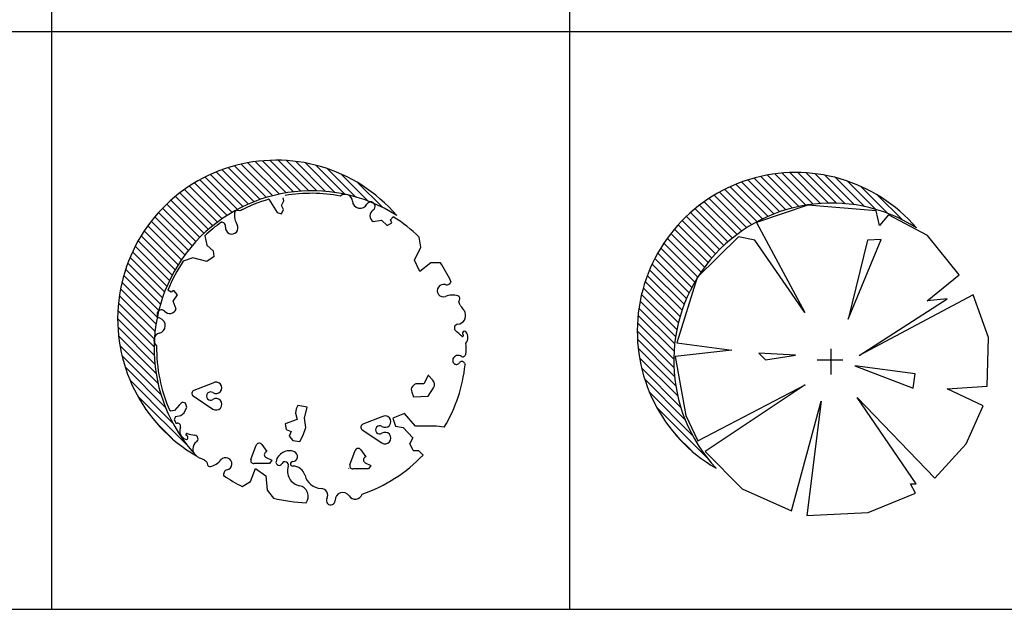
# Model space of a CAD drawing. Units: inches. Extents: x 11387 to 73799, y 694 to 39214.
# Drawn here: x 19602 to 23625, y 694 to 3104 of the extents above; entities that cross this region are included whole.
import ezdxf

# ---------------------------------------------------------------- set-up
doc = ezdxf.new("R2010")
doc.units = ezdxf.units.IN
doc.layers.add('plca', color=7, linetype='Continuous')
doc.styles.add('1', font='COMPLEX.shx', dxfattribs={"width": 0.75, "bigfont": 'extfont.shx'})

# ---------------------------------------------------------------- blocks, each defined once
blk = doc.blocks.new('A$C516926BB')
for p, q in [((8.3458, 38.5194), (8.3458, 0)), ((10.4622, 38.5194), (10.4622, 0)), ((0, 2.361), (60.3118, 2.361)), ((0, 0), (62.4121, 0))]:
    blk.add_line(p, q)
blk = doc.blocks.new('A$C528E5704')
for p, q in [((0.7807, 1.2833), (0.6558, 1.4083)), ((0.5579, 1.2389), (0.4273, 1.3695)), ((0.5823, 1.2479), (0.4522, 1.3779)), ((0.6075, 1.2561), (0.478, 1.3856)), ((0.6337, 1.2633), (0.5048, 1.3922)), ((0.6607, 1.2697), (0.5325, 1.3979)), ((0.6889, 1.2749), (0.5614, 1.4025)), ((0.7182, 1.2791), (0.5914, 1.4058)), ((0.7487, 1.2819), (0.6228, 1.4078)), ((0.8143, 1.2831), (0.6905, 1.407)), ((0.8499, 1.281), (0.7274, 1.4035)), ((0.8877, 1.2766), (0.7669, 1.3974)), ((0.9285, 1.2692), (0.8098, 1.3879)), ((0.9732, 1.2579), (0.8574, 1.3737)), ((0.4679, 1.1952), (0.3354, 1.3278)), ((0.4893, 1.2072), (0.3572, 1.3393)), ((0.5115, 1.2185), (0.3798, 1.3501)), ((0.5343, 1.2291), (0.4032, 1.3602)), ((1.0234, 1.2411), (0.9123, 1.3522)), ((0.4077, 1.1552), (0.2737, 1.2891)), ((0.4271, 1.1692), (0.2936, 1.3027)), ((0.4472, 1.1825), (0.3142, 1.3155)), ((1.0832, 1.2147), (0.982, 1.3159)), ((0.3707, 1.1254), (0.2359, 1.2602)), ((0.3889, 1.1406), (0.2545, 1.275)), ((0.6181, 1.2488), (0.6516, 1.1949)), ((0.6793, 1.2423), (0.6759, 1.2546)), ((0.3198, 1.076), (0.1837, 1.2121)), ((0.3362, 1.0931), (0.2005, 1.2288)), ((0.3531, 1.1095), (0.2179, 1.2448)), ((0.6689, 1.2231), (0.6793, 1.2423)), ((0.6771, 1.2066), (0.6689, 1.2231)), ((0.289, 1.04), (0.152, 1.177)), ((0.3041, 1.0583), (0.1675, 1.1949)), ((0.6516, 1.1949), (0.6688, 1.1897)), ((0.6688, 1.1897), (0.6771, 1.2066)), ((1.1154, 1.1648), (1.1259, 1.1772)), ((0.2607, 1.0015), (0.1227, 1.1395)), ((0.2745, 1.0211), (0.137, 1.1586)), ((1.0435, 1.1573), (1.0783, 1.1635)), ((1.0783, 1.1635), (1.1008, 1.1418)), ((1.1008, 1.1418), (1.1201, 1.1531)), ((1.1201, 1.1531), (1.1154, 1.1648)), ((0.2349, 0.9605), (0.096, 1.0994)), ((0.2474, 0.9813), (0.109, 1.1198)), ((0.3562, 1.0994), (0.3641, 1.0611)), ((1.2383, 1.0532), (1.2318, 1.0942)), ((0.2119, 0.9167), (0.0719, 1.0567)), ((0.223, 0.9389), (0.0836, 1.0784)), ((0.3641, 1.0611), (0.3914, 1.037)), ((1.2133, 1), (1.2383, 1.0532)), ((0.1918, 0.8699), (0.0506, 1.0111)), ((0.2015, 0.8937), (0.0609, 1.0343)), ((0.3075, 1.0094), (0.2682, 0.9959)), ((0.3642, 0.994), (0.3075, 1.0094)), ((0.395, 1.0155), (0.3642, 0.994)), ((0.395, 1.0155), (0.3914, 1.037)), ((0.1829, 0.8454), (0.0411, 0.9872)), ((1.235, 0.9532), (1.2133, 1)), ((1.2794, 0.9884), (1.235, 0.9532)), ((1.3185, 0.9896), (1.2794, 0.9884)), ((0.1678, 0.7937), (0.0246, 0.9369)), ((0.1749, 0.82), (0.0324, 0.9625)), ((0.1617, 0.7664), (0.0177, 0.9104)), ((0.1528, 0.7085), (0.0069, 0.8544)), ((0.1567, 0.738), (0.0118, 0.8829)), ((0.2189, 0.8689), (0.2049, 0.8772)), ((0.2297, 0.8756), (0.2189, 0.8689)), ((0.2266, 0.8327), (0.2441, 0.8585)), ((0.2441, 0.8585), (0.2297, 0.8756)), ((0.1502, 0.6777), (0.0032, 0.8246)), ((0.2389, 0.7994), (0.2266, 0.8327)), ((0.149, 0.6454), (0.0009, 0.7936)), ((0.1496, 0.6114), (0, 0.761)), ((0.1521, 0.5755), (0.0008, 0.7268)), ((0.1571, 0.5371), (0.0037, 0.6905)), ((0.1651, 0.4957), (0.0091, 0.6517)), ((0.1773, 0.4501), (0.0176, 0.6097)), ((0.1956, 0.3984), (0.0305, 0.5635)), ((1.2687, 0.5291), (1.2516, 0.4946)), ((1.2883, 0.5089), (1.2699, 0.5292)), ((0.2247, 0.3358), (0.0498, 0.5108)), ((0.3894, 0.4976), (0.3114, 0.4674)), ((1.2516, 0.4946), (1.2249, 0.4946)), ((0.2879, 0.2392), (0.081, 0.4462)), ((0.3089, 0.4452), (0.3894, 0.3915)), ((1.2015, 0.4601), (1.2091, 0.4413)), ((1.2091, 0.4413), (1.2692, 0.4448)), ((1.2692, 0.4448), (1.2907, 0.4785)), ((0.2508, 0.407), (0.2323, 0.3861)), ((0.2634, 0.4197), (0.2508, 0.407)), ((0.2779, 0.4154), (0.2634, 0.4197)), ((0.2826, 0.3996), (0.2779, 0.4154)), ((0.7366, 0.4063), (0.7299, 0.393)), ((0.7743, 0.3989), (0.7366, 0.4063)), ((0.2323, 0.3861), (0.2157, 0.3834)), ((0.2362, 0.3615), (0.2586, 0.3646)), ((0.2586, 0.3646), (0.2716, 0.3766)), ((0.2716, 0.3766), (0.2826, 0.3996)), ((0.7299, 0.393), (0.7266, 0.3751)), ((0.7266, 0.3751), (0.7339, 0.3495)), ((0.7637, 0.3539), (0.7743, 0.3989)), ((1.1725, 0.374), (1.1246, 0.3547)), ((1.2166, 0.3222), (1.1725, 0.374)), ((0.224, 0.2698), (0.1582, 0.3355)), ((0.7339, 0.3495), (0.6841, 0.3309)), ((0.6841, 0.3309), (0.6886, 0.3086)), ((0.7682, 0.3166), (0.7637, 0.3539)), ((1.0795, 0.3595), (1.0015, 0.3293)), ((1.1246, 0.3547), (1.1355, 0.3219)), ((1.1355, 0.3219), (1.1659, 0.3156)), ((1.3025, 0.3219), (1.2166, 0.3222)), ((1.3347, 0.3176), (1.3025, 0.3219)), ((0.6886, 0.3086), (0.7085, 0.3)), ((0.7085, 0.3), (0.7013, 0.2806)), ((0.7448, 0.2588), (0.7582, 0.2854)), ((0.7582, 0.2854), (0.7682, 0.3166)), ((0.9991, 0.3071), (1.0795, 0.2534)), ((1.1659, 0.3156), (1.2059, 0.2738)), ((0.5444, 0.1854), (0.5665, 0.244)), ((0.5885, 0.2469), (0.6092, 0.2179)), ((0.7013, 0.2806), (0.7157, 0.2637)), ((0.7157, 0.2637), (0.7448, 0.2588)), ((1.2059, 0.2738), (1.1935, 0.2511)), ((1.2075, 0.2224), (1.1935, 0.2511)), ((0.6092, 0.2179), (0.6056, 0.2159)), ((0.9491, 0.164), (0.9711, 0.2226)), ((0.9931, 0.2255), (1.0139, 0.1966)), ((1.2075, 0.2224), (1.2288, 0.2227)), ((1.2288, 0.2227), (1.248, 0.2036)), ((0.6198, 0.1684), (0.5562, 0.1684)), ((0.6065, 0.1936), (0.6303, 0.1825)), ((0.6303, 0.1825), (0.6198, 0.1684)), ((1.0139, 0.1966), (1.0103, 0.1945)), ((1.0112, 0.1722), (1.035, 0.1611)), ((1.035, 0.1611), (1.0244, 0.147)), ((0.5424, 0.0956), (0.5632, 0.1483)), ((0.5632, 0.1483), (0.6054, 0.1186)), ((1.0244, 0.147), (0.9609, 0.147)), ((0.5091, 0.075), (0.5424, 0.0956)), ((0.6054, 0.1186), (0.6104, 0.0601)), ((0.6104, 0.0601), (0.6365, 0.0278))]:
    blk.add_line(p, q)
for centre, radius, start, end in [((0.6484, 0.7599), 0.6484, 40.623, 239.745), ((0.7935, 0.639), 0.6445, 57.4265, 222.9415), ((0.7913, 0.6408), 0.6322, 105.8994, 117.512), ((0.7913, 0.6408), 0.6322, 79.1628, 99.7196), ((0.9297, 1.2394), 0.0296, 3.5974, 131.1946), ((0.7913, 0.6408), 0.6322, 116.0301, 117.512), ((0.9907, 1.2432), 0.0315, 183.5974, 332.0827), ((1.0342, 1.2202), 0.0177, 302.4175, 152.0827), ((0.5605, 1.1859), 0.0834, 174.8041, 209.932), ((0.4878, 1.1926), 0.0104, 87.6154, 174.8041), ((0.4858, 1.1437), 0.0594, 76.8887, 87.6154), ((1.059, 1.1812), 0.0285, 122.4175, 236.9849), ((0.7913, 0.6408), 0.6322, 45.8266, 58.043), ((0.7913, 0.6408), 0.6322, 125.5413, 133.489), ((0.4227, 1.1368), 0.0185, 353.3241, 91.925), ((0.4662, 1.1317), 0.0254, 173.3241, 29.932), ((0.7913, 0.6408), 0.6322, 145.8266, 158.043), ((0.7913, 0.6408), 0.6322, 25.5413, 33.489), ((1.3312, 0.8756), 0.0254, 73.3241, 289.932), ((1.3438, 0.9176), 0.0185, 253.3241, 351.925), ((1.3683, 0.7734), 0.0834, 74.8041, 109.932), ((1.3874, 0.8438), 0.0104, 347.6154, 74.8041), ((1.3396, 0.8543), 0.0594, 336.8887, 347.6154), ((0.7913, 0.6408), 0.6322, 16.0301, 17.512), ((1.291, 0.7115), 0.1497, 36.0525, 43.8943), ((0.1785, 0.7794), 0.0177, 42.4175, 252.0827), ((0.2126, 0.8106), 0.0285, 222.4175, 336.9849), ((1.3863, 0.7735), 0.0355, 275.1449, 21.4081), ((1.3642, 0.7648), 0.0592, 21.4081, 36.0525), ((0.1633, 0.7326), 0.0315, 283.5974, 72.0827), ((1.3908, 0.7229), 0.0152, 95.1449, 230.4447), ((0.1777, 0.6731), 0.0296, 103.5974, 231.1946), ((1.1116, 0.3849), 0.4233, 46.0098, 50.4447), ((1.4086, 0.6925), 0.00433, 226.0098, 46.6327), ((1.417, 0.7014), 0.00795, 37.5712, 226.6327), ((1.3942, 0.6839), 0.0368, 322.0758, 37.5712), ((0.7913, 0.6408), 0.6322, 179.1628, 203.8209), ((0.7913, 0.6408), 0.6322, 357.6273, 1.8604), ((1.3908, 0.5887), 0.0222, 50.2482, 159.6549), ((1.4089, 0.6105), 0.00614, 230.2482, 303.6218), ((1.3805, 0.6531), 0.0573, 303.6218, 317.7475), ((0.7913, 0.6408), 0.6322, 329.2589, 353.8209), ((1.3865, 0.5903), 0.0176, 159.6549, 226.7319), ((1.3841, 0.5878), 0.0142, 226.7319, 328.7142), ((1.4064, 0.5743), 0.0118, 20.751, 148.7142), ((1.5016, 0.6104), 0.0901, 200.751, 204.7269), ((1.2693, 0.5287), 0.000755, 42.0097, 153.5977), ((0.4024, 0.4781), 0.0234, 236.2769, 123.7231), ((1.2249, 0.4695), 0.0252, 90, 201.848), ((1.2696, 0.492), 0.0252, 327.3233, 42.0097), ((0.3159, 0.4557), 0.0126, 111.1813, 236.2769), ((0.3801, 0.4447), 0.0168, 56.2769, 303.7231), ((0.4025, 0.4111), 0.0236, 236.2769, 123.7231), ((0.1609, 0.3119), 0.0901, 52.5508, 54.7269), ((1.0925, 0.3401), 0.0234, 236.2769, 123.7231), ((0.2872, 0.3354), 0.0573, 153.6218, 167.7475), ((0.7913, 0.6408), 0.6322, 207.6273, 209.0014), ((0.2413, 0.3582), 0.00614, 146.8236, 153.6218), ((0.2415, 0.3445), 0.0107, 253.1032, 275.9787), ((0.244, 0.3204), 0.0135, 338.4694, 95.9787), ((1.006, 0.3176), 0.0126, 111.1813, 236.2769), ((1.0702, 0.3066), 0.0168, 56.2769, 303.7231), ((0.2907, 0.302), 0.0368, 158.4694, 247.5712), ((0.2797, 0.2754), 0.00795, 247.5712, 76.6327), ((0.2826, 0.2873), 0.00433, 76.0098, 256.6327), ((0.386, 0.7022), 0.4233, 256.0098, 260.4447), ((0.3132, 0.2698), 0.0152, 305.1449, 80.4447), ((1.0926, 0.273), 0.0236, 236.2769, 123.7231), ((0.3424, 0.2284), 0.0355, 125.1449, 231.4081), ((0.5782, 0.2396), 0.0126, 35.647, 159.3884), ((0.6118, 0.205), 0.0126, 119.495, 245.086), ((0.7012, 0.1656), 0.0554, 67.8583, 167.7029), ((0.7142, 0.1976), 0.0209, 272.0717, 67.8583), ((0.9829, 0.2182), 0.0126, 35.647, 159.3884), ((0.7913, 0.6408), 0.6322, 289.1628, 316.2511), ((0.3572, 0.2469), 0.0592, 231.4081, 246.0525), ((0.3939, 0.3296), 0.1497, 246.0525, 253.8943), ((0.7913, 0.6408), 0.6322, 226.0301, 227.512), ((0.4232, 0.1817), 0.0594, 186.8887, 197.6154), ((0.3766, 0.1669), 0.0104, 197.6154, 284.8041), ((0.3579, 0.2374), 0.0834, 284.8041, 319.932), ((0.4412, 0.1674), 0.0254, 283.3241, 139.932), ((0.5391, 0.1692), 0.000755, 159.3884, 270), ((0.5562, 0.181), 0.0126, 159.3884, 270), ((0.6599, 0.1746), 0.0131, 167.7029, 332.5295), ((0.6838, 0.1622), 0.0138, 341.4031, 152.5295), ((0.7152, 0.1675), 0.00924, 92.0717, 270.6118), ((0.9609, 0.1596), 0.0126, 159.3884, 270), ((1.0165, 0.1836), 0.0126, 119.495, 245.086), ((0.4513, 0.1248), 0.0185, 103.3241, 201.925), ((0.7548, 0.1383), 0.0611, 161.4031, 258.7302), ((0.7159, 0.1067), 0.0516, 15.2386, 90.6118), ((0.9438, 0.1478), 0.000755, 159.3884, 270), ((0.7913, 0.6408), 0.6322, 235.5413, 243.489), ((0.8349, 0.1391), 0.0718, 195.2386, 266.9849), ((0.7342, 0.0352), 0.0441, 323.5328, 78.7302), ((0.8297, 0.0389), 0.0285, 332.4175, 86.9849), ((0.9198, 0.0193), 0.0315, 33.5974, 182.0827), ((0.9708, 0.0531), 0.0296, 213.5974, 341.1946), ((0.7913, 0.6408), 0.6322, 255.8266, 268.043), ((0.8706, 0.0175), 0.0177, 152.4175, 2.0827)]:
    blk.add_arc(centre, radius, start, end)
at = {"style": '1', "width": 0.75, "flags": 9}
for tag in ['YSIZE', 'XSIZE']:
    blk.add_attdef(tag, (0.7852, 0.63), '', height=0.000148, dxfattribs=at)
blk = doc.blocks.new('A$C3AFD4EB3')
for p, q in [((0.5823, 1.2409), (0.4522, 1.3709)), ((0.6075, 1.2491), (0.478, 1.3786)), ((0.6337, 1.2563), (0.5048, 1.3852)), ((0.6607, 1.2627), (0.5325, 1.3909)), ((0.6889, 1.2679), (0.5614, 1.3955)), ((0.7182, 1.2721), (0.5914, 1.3988)), ((0.7487, 1.2749), (0.6228, 1.4008)), ((0.7807, 1.2764), (0.6558, 1.4013)), ((0.8143, 1.2761), (0.6905, 1.4)), ((0.8499, 1.274), (0.7274, 1.3965)), ((0.8877, 1.2696), (0.7669, 1.3904)), ((0.9285, 1.2622), (0.8098, 1.3809)), ((0.4893, 1.2002), (0.3572, 1.3323)), ((0.5115, 1.2115), (0.3798, 1.3431)), ((0.5343, 1.2221), (0.4032, 1.3532)), ((0.5579, 1.2319), (0.4273, 1.3625)), ((0.9732, 1.2509), (0.8574, 1.3667)), ((1.0234, 1.2341), (0.9123, 1.3452)), ((0.4271, 1.1622), (0.2936, 1.2957)), ((0.4472, 1.1755), (0.3142, 1.3086)), ((0.4679, 1.1882), (0.3354, 1.3208)), ((1.0832, 1.2077), (0.982, 1.3089)), ((0.3707, 1.1184), (0.2359, 1.2532)), ((0.3889, 1.1336), (0.2545, 1.268)), ((0.4077, 1.1482), (0.2737, 1.2821)), ((0.3362, 1.0861), (0.2005, 1.2218)), ((0.3531, 1.1025), (0.2179, 1.2378)), ((0.289, 1.033), (0.152, 1.17)), ((0.3041, 1.0513), (0.1675, 1.1879)), ((0.3198, 1.069), (0.1837, 1.2051)), ((0.2607, 0.9945), (0.1227, 1.1325)), ((0.2745, 1.0141), (0.137, 1.1516)), ((0.2349, 0.9535), (0.096, 1.0924)), ((0.2474, 0.9743), (0.109, 1.1128)), ((0.2119, 0.9097), (0.0719, 1.0497)), ((0.223, 0.9319), (0.0836, 1.0714)), ((0.2015, 0.8867), (0.0609, 1.0273)), ((0.1829, 0.8384), (0.0411, 0.9802)), ((0.1918, 0.8629), (0.0506, 1.0041)), ((0.1678, 0.7867), (0.0246, 0.9299)), ((0.1749, 0.813), (0.0324, 0.9555)), ((0.1617, 0.7594), (0.0177, 0.9034)), ((0.1528, 0.7015), (0.0069, 0.8474)), ((0.1567, 0.731), (0.0118, 0.8759)), ((0.1502, 0.6707), (0.0032, 0.8176)), ((0.149, 0.6384), (0.0009, 0.7866)), ((0.1496, 0.6044), (0, 0.754)), ((0.1521, 0.5685), (0.0008, 0.7198)), ((0.1571, 0.5301), (0.0037, 0.6835)), ((0.1651, 0.4887), (0.0091, 0.6447)), ((0.1773, 0.4431), (0.0176, 0.6028)), ((0.1956, 0.3914), (0.0305, 0.5565)), ((0.2247, 0.3288), (0.0498, 0.5038)), ((0.2879, 0.2322), (0.081, 0.4392)), ((0.224, 0.2628), (0.1582, 0.3286))]:
    blk.add_line(p, q)
at = {"linetype": 'ByBlock'}
for p, q in [((0.6973, 1.2674), (0.4878, 1.1975)), ((0.9765, 1.2441), (0.6973, 1.2674)), ((0.9896, 1.1844), (0.9765, 1.2441)), ((1.026, 1.2281), (0.9896, 1.1844)), ((1.186, 1.1437), (1.026, 1.2281)), ((0.4878, 1.1975), (0.6842, 0.8294)), ((0.4137, 1.1379), (0.2449, 0.972)), ((0.4806, 1.1248), (0.4137, 1.1379)), ((0.8616, 0.8017), (0.9969, 1.1277)), ((0.9969, 1.1277), (0.9402, 1.1248)), ((1.3154, 0.9836), (1.186, 1.1437)), ((0.6842, 0.8294), (0.4806, 1.1248)), ((0.9402, 1.1248), (0.8616, 0.8017)), ((0.2449, 0.972), (0.162, 0.7057)), ((1.1845, 0.8774), (1.3154, 0.9836)), ((1.3722, 0.9021), (0.9067, 0.6533)), ((1.4347, 0.7275), (1.3722, 0.9021)), ((0.9067, 0.6533), (1.266, 0.8847)), ((1.266, 0.8847), (1.1845, 0.8774)), ((1.4289, 0.5282), (1.4347, 0.7275)), ((0.162, 0.7057), (0.386, 0.6752)), ((0.386, 0.6752), (0.1548, 0.649)), ((0.1548, 0.649), (0.1984, 0.4089)), ((0.6464, 0.6548), (0.4966, 0.6635)), ((0.4966, 0.6635), (0.5242, 0.6359)), ((0.5242, 0.6359), (0.6464, 0.6548)), ((0.7918, 0.5754), (0.7918, 0.681)), ((0.8403, 0.6351), (0.7351, 0.6351)), ((1.1351, 0.5791), (0.8893, 0.6111)), ((0.8893, 0.6111), (1.1278, 0.5195)), ((1.1278, 0.5195), (1.1351, 0.5791)), ((0.2479, 0.3056), (0.6857, 0.534)), ((0.6857, 0.534), (0.2769, 0.2619)), ((1.266, 0.518), (1.4289, 0.5282)), ((1.4129, 0.4482), (1.266, 0.518)), ((0.6304, 0.0189), (0.7516, 0.4677)), ((0.7516, 0.4677), (0.6929, 0)), ((0.898, 0.4816), (1.2151, 0.1528)), ((1.1395, 0.1295), (0.898, 0.4816)), ((1.3431, 0.2925), (1.4129, 0.4482)), ((0.1984, 0.4089), (0.2479, 0.3056)), ((1.2151, 0.1528), (1.3431, 0.2925)), ((0.2769, 0.2619), (0.4282, 0.1091)), ((1.1162, 0.1295), (1.1395, 0.1295)), ((1.1365, 0.0917), (1.1162, 0.1295)), ((0.4282, 0.1091), (0.6304, 0.0189)), ((0.9431, 0.0116), (1.1365, 0.0917)), ((0.6929, 0), (0.9431, 0.0116))]:
    blk.add_line(p, q, dxfattribs=at)
for centre, radius, start, end in [((0.6484, 0.7529), 0.6484, 40.623, 239.745), ((0.7935, 0.632), 0.6445, 57.4265, 222.9415)]:
    blk.add_arc(centre, radius, start, end)

msp = doc.modelspace()

# ---------------------------------------------------------------- block references
at = {"xscale": 1000, "yscale": 1000, "zscale": 1000}
for name, p in [('A$C528E5704', (20002.7, 1121.1)), ('A$C3AFD4EB3', (22125.7, 1077.8))]:
    msp.add_blockref(name, p, dxfattribs=at)
at = {"layer": 'plca', "color": 155, "true_color": 0x546d8e, "xscale": 1000, "yscale": 1000, "zscale": 1000}
msp.add_blockref('A$C516926BB', (11386.7, 694.4), dxfattribs=at)

doc.saveas('drawing.dxf')
